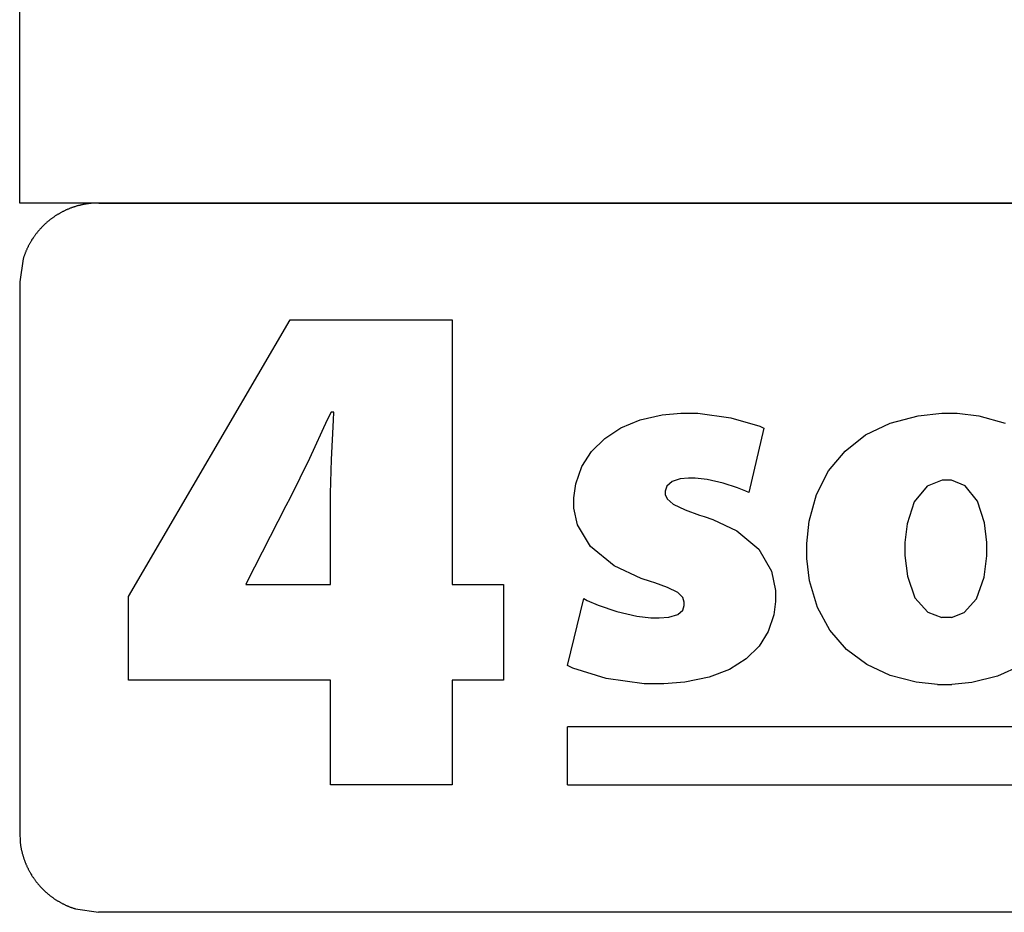
# Model space of a CAD drawing. Extents: x -8168 to 8168, y -6153 to 6153.
# Drawn here: x 3980 to 6229, y -6153 to -4113 of the extents above; entities that cross this region are included whole.
import ezdxf

# ---------------------------------------------------------------- set-up
doc = ezdxf.new("R2010")
doc.units = 0
doc.layers.get('0').update_dxf_attribs({"linetype": 'CONTINUOUS'})

msp = doc.modelspace()

# ---------------------------------------------------------------- linework, layer by layer
for p, q in [((3980.2, -4532.4), (3980.2, -3303.1)), ((8168, -4532.4), (3980.2, -4532.4)), ((4102.2, -4542.1), (4100.9, -4542.6)), ((4103.6, -4541.6), (4102.2, -4542.1)), ((4104.9, -4541.2), (4103.6, -4541.6)), ((4106.3, -4540.8), (4104.9, -4541.2)), ((4107.6, -4540.3), (4106.3, -4540.8)), ((4109, -4539.9), (4107.6, -4540.3)), ((4110.3, -4539.5), (4109, -4539.9)), ((4111.7, -4539.1), (4110.3, -4539.5)), ((4113.1, -4538.8), (4111.7, -4539.1)), ((4114.4, -4538.4), (4113.1, -4538.8)), ((4115.8, -4538), (4114.4, -4538.4)), ((4117.2, -4537.7), (4115.8, -4538)), ((4118.6, -4537.3), (4117.2, -4537.7)), ((4119.9, -4537), (4118.6, -4537.3)), ((4121.3, -4536.7), (4119.9, -4537)), ((4122.7, -4536.4), (4121.3, -4536.7)), ((4124.1, -4536.1), (4122.7, -4536.4)), ((4125.5, -4535.8), (4124.1, -4536.1)), ((4126.9, -4535.6), (4125.5, -4535.8)), ((4128.3, -4535.3), (4126.9, -4535.6)), ((4129.7, -4535), (4128.3, -4535.3)), ((4131.1, -4534.8), (4129.7, -4535)), ((4132.5, -4534.6), (4131.1, -4534.8)), ((4133.9, -4534.4), (4132.5, -4534.6)), ((4135.3, -4534.2), (4133.9, -4534.4)), ((4136.7, -4534), (4135.3, -4534.2)), ((4138.1, -4533.8), (4136.7, -4534)), ((4139.5, -4533.6), (4138.1, -4533.8)), ((4140.9, -4533.4), (4139.5, -4533.6)), ((4142.3, -4533.3), (4140.9, -4533.4)), ((4143.7, -4533.2), (4142.3, -4533.3)), ((4160.7, -4532.4), (4143.7, -4533.2)), ((4160.7, -4532.4), (7401.1, -4532.4)), ((4058.1, -4564.4), (4056.9, -4565.2)), ((4059.2, -4563.6), (4058.1, -4564.4)), ((4060.4, -4562.8), (4059.2, -4563.6)), ((4061.6, -4562), (4060.4, -4562.8)), ((4062.8, -4561.2), (4061.6, -4562)), ((4064, -4560.5), (4062.8, -4561.2)), ((4065.2, -4559.7), (4064, -4560.5)), ((4066.4, -4559), (4065.2, -4559.7)), ((4067.6, -4558.2), (4066.4, -4559)), ((4068.8, -4557.5), (4067.6, -4558.2)), ((4070, -4556.8), (4068.8, -4557.5)), ((4071.3, -4556.1), (4070, -4556.8)), ((4072.5, -4555.4), (4071.3, -4556.1)), ((4073.7, -4554.7), (4072.5, -4555.4)), ((4075, -4554), (4073.7, -4554.7)), ((4076.2, -4553.3), (4075, -4554)), ((4077.5, -4552.7), (4076.2, -4553.3)), ((4078.8, -4552), (4077.5, -4552.7)), ((4080, -4551.4), (4078.8, -4552)), ((4081.3, -4550.8), (4080, -4551.4)), ((4082.6, -4550.1), (4081.3, -4550.8)), ((4083.8, -4549.5), (4082.6, -4550.1)), ((4085.1, -4548.9), (4083.8, -4549.5)), ((4086.4, -4548.3), (4085.1, -4548.9)), ((4087.7, -4547.8), (4086.4, -4548.3)), ((4089, -4547.2), (4087.7, -4547.8)), ((4090.3, -4546.6), (4089, -4547.2)), ((4091.6, -4546.1), (4090.3, -4546.6)), ((4092.9, -4545.6), (4091.6, -4546.1)), ((4094.3, -4545), (4092.9, -4545.6)), ((4095.6, -4544.5), (4094.3, -4545)), ((4096.9, -4544), (4095.6, -4544.5)), ((4098.2, -4543.5), (4096.9, -4544)), ((4099.6, -4543), (4098.2, -4543.5)), ((4100.9, -4542.6), (4099.6, -4543)), ((4031.1, -4587.2), (4030.1, -4588.3)), ((4032.1, -4586.2), (4031.1, -4587.2)), ((4033.1, -4585.2), (4032.1, -4586.2)), ((4034.1, -4584.2), (4033.1, -4585.2)), ((4035.1, -4583.2), (4034.1, -4584.2)), ((4036.1, -4582.2), (4035.1, -4583.2)), ((4037.1, -4581.3), (4036.1, -4582.2)), ((4038.2, -4580.3), (4037.1, -4581.3)), ((4039.2, -4579.3), (4038.2, -4580.3)), ((4040.3, -4578.4), (4039.2, -4579.3)), ((4041.3, -4577.5), (4040.3, -4578.4)), ((4042.4, -4576.5), (4041.3, -4577.5)), ((4043.5, -4575.6), (4042.4, -4576.5)), ((4044.6, -4574.7), (4043.5, -4575.6)), ((4045.6, -4573.8), (4044.6, -4574.7)), ((4046.7, -4572.9), (4045.6, -4573.8)), ((4047.8, -4572), (4046.7, -4572.9)), ((4049, -4571.1), (4047.8, -4572)), ((4050.1, -4570.2), (4049, -4571.1)), ((4051.2, -4569.4), (4050.1, -4570.2)), ((4052.3, -4568.5), (4051.2, -4569.4)), ((4053.5, -4567.7), (4052.3, -4568.5)), ((4054.6, -4566.8), (4053.5, -4567.7)), ((4055.8, -4566), (4054.6, -4566.8)), ((4056.9, -4565.2), (4055.8, -4566)), ((4013, -4609.1), (4012.2, -4610.2)), ((4013.8, -4607.9), (4013, -4609.1)), ((4014.7, -4606.8), (4013.8, -4607.9)), ((4015.5, -4605.6), (4014.7, -4606.8)), ((4016.4, -4604.5), (4015.5, -4605.6)), ((4017.2, -4603.3), (4016.4, -4604.5)), ((4018.1, -4602.2), (4017.2, -4603.3)), ((4019, -4601.1), (4018.1, -4602.2)), ((4019.8, -4600), (4019, -4601.1)), ((4020.7, -4598.9), (4019.8, -4600)), ((4021.6, -4597.8), (4020.7, -4598.9)), ((4022.5, -4596.7), (4021.6, -4597.8)), ((4023.4, -4595.6), (4022.5, -4596.7)), ((4024.4, -4594.6), (4023.4, -4595.6)), ((4025.3, -4593.5), (4024.4, -4594.6)), ((4026.2, -4592.4), (4025.3, -4593.5)), ((4027.2, -4591.4), (4026.2, -4592.4)), ((4028.2, -4590.3), (4027.2, -4591.4)), ((4029.1, -4589.3), (4028.2, -4590.3)), ((4030.1, -4588.3), (4029.1, -4589.3)), ((3999.2, -4632.2), (3998.6, -4633.4)), ((3999.9, -4630.9), (3999.2, -4632.2)), ((4000.5, -4629.6), (3999.9, -4630.9)), ((4001.2, -4628.4), (4000.5, -4629.6)), ((4001.9, -4627.1), (4001.2, -4628.4)), ((4002.5, -4625.9), (4001.9, -4627.1)), ((4003.2, -4624.7), (4002.5, -4625.9)), ((4003.9, -4623.4), (4003.2, -4624.7)), ((4004.6, -4622.2), (4003.9, -4623.4)), ((4005.3, -4621), (4004.6, -4622.2)), ((4006.1, -4619.8), (4005.3, -4621)), ((4006.8, -4618.5), (4006.1, -4619.8)), ((4007.5, -4617.3), (4006.8, -4618.5)), ((4008.3, -4616.1), (4007.5, -4617.3)), ((4009.1, -4614.9), (4008.3, -4616.1)), ((4009.8, -4613.8), (4009.1, -4614.9)), ((4010.6, -4612.6), (4009.8, -4613.8)), ((4011.4, -4611.4), (4010.6, -4612.6)), ((4012.2, -4610.2), (4011.4, -4611.4)), ((3989.9, -4654.4), (3989.5, -4655.7)), ((3990.4, -4653), (3989.9, -4654.4)), ((3990.9, -4651.7), (3990.4, -4653)), ((3991.4, -4650.4), (3990.9, -4651.7)), ((3991.9, -4649), (3991.4, -4650.4)), ((3992.4, -4647.7), (3991.9, -4649)), ((3992.9, -4646.4), (3992.4, -4647.7)), ((3993.4, -4645.1), (3992.9, -4646.4)), ((3993.9, -4643.8), (3993.4, -4645.1)), ((3994.5, -4642.5), (3993.9, -4643.8)), ((3995, -4641.2), (3994.5, -4642.5)), ((3995.6, -4639.9), (3995, -4641.2)), ((3996.2, -4638.6), (3995.6, -4639.9)), ((3996.8, -4637.3), (3996.2, -4638.6)), ((3997.4, -4636), (3996.8, -4637.3)), ((3998, -4634.7), (3997.4, -4636)), ((3998.6, -4633.4), (3998, -4634.7)), ((3988.2, -4659.8), (3980.2, -4712.8)), ((3988.6, -4658.4), (3988.2, -4659.8)), ((3989, -4657.1), (3988.6, -4658.4)), ((3989.5, -4655.7), (3989, -4657.1)), ((3980.2, -4712.8), (3980.2, -5972.8)), ((4228.8, -5431.7), (4598.2, -4799.1)), ((4598.2, -4799.1), (4967.6, -4799.1)), ((4967.6, -4799.1), (4967.6, -5403.9)), ((4691.4, -5010), (4682.8, -5027.9)), ((4697.9, -5010), (4691.4, -5010)), ((4697.1, -5028.8), (4697.9, -5010)), ((5447.8, -5016.6), (5489.9, -5012.7)), ((5489.9, -5012.7), (5529.1, -5012.7)), ((5529.1, -5012.7), (5604.6, -5023.3)), ((6032.2, -5018.5), (6086.4, -5012.7)), ((6086.4, -5012.7), (6121.1, -5012.7)), ((6121.1, -5012.7), (6171, -5018.4)), ((4682.8, -5027.9), (4641.7, -5116.4)), ((4692.6, -5118.7), (4697.1, -5028.8)), ((5353.4, -5046), (5397.5, -5027.9)), ((5397.5, -5027.9), (5447.8, -5016.6)), ((5604.6, -5023.3), (5670.4, -5042.3)), ((5912, -5062.4), (5967.9, -5035.3)), ((5967.9, -5035.3), (6032.2, -5018.5)), ((6171, -5018.4), (6231, -5035.1)), ((5316.2, -5070.3), (5353.4, -5046)), ((5680, -5046.5), (5645.1, -5193.6)), ((5670.4, -5042.3), (5680, -5046.5)), ((5286.2, -5100.1), (5316.2, -5070.3)), ((5865.1, -5099.1), (5912, -5062.4)), ((5264.2, -5134.8), (5286.2, -5100.1)), ((5827.6, -5144.6), (5865.1, -5099.1)), ((4641.7, -5116.4), (4598.2, -5205.7)), ((4689.7, -5196.5), (4692.6, -5118.7)), ((5250.6, -5173.8), (5264.2, -5134.8)), ((5800.2, -5198.4), (5827.6, -5144.6)), ((5470, -5168.9), (5458.5, -5179.3)), ((5488.6, -5162.9), (5470, -5168.9)), ((5507.3, -5161.1), (5488.6, -5162.9)), ((5522.8, -5161.1), (5507.3, -5161.1)), ((5550.6, -5164.3), (5522.8, -5161.1)), ((5587, -5172.3), (5550.6, -5164.3)), ((6087, -5165.9), (6052.8, -5179.3)), ((6108.6, -5165.9), (6087, -5165.9)), ((6139.5, -5178.8), (6108.6, -5165.9)), ((5246, -5205.8), (5250.6, -5173.8)), ((5458.5, -5179.3), (5454.5, -5190.9)), ((5454.5, -5190.9), (5454.5, -5198.2)), ((5619.6, -5182.9), (5587, -5172.3)), ((5638.8, -5190.6), (5619.6, -5182.9)), ((5645.1, -5193.6), (5638.8, -5190.6)), ((6052.8, -5179.3), (6023, -5214.9)), ((6167.5, -5213.5), (6139.5, -5178.8)), ((4598.2, -5205.7), (4588.4, -5224.1)), ((4689.7, -5403.9), (4689.7, -5196.5)), ((5245.7, -5229.3), (5246, -5216.5)), ((5246, -5216.5), (5246, -5205.8)), ((5454.5, -5198.2), (5458.6, -5208.2)), ((5458.6, -5208.2), (5472.9, -5220.5)), ((5783.4, -5259.6), (5800.2, -5198.4)), ((6023, -5214.9), (6006.8, -5265.1)), ((6183.7, -5263.5), (6167.5, -5213.5)), ((4588.4, -5224.1), (4498.5, -5400.6)), ((5254.3, -5268), (5245.7, -5229.3)), ((5472.9, -5220.5), (5500.3, -5233.6)), ((5500.3, -5233.6), (5532.8, -5245.4)), ((5532.8, -5245.4), (5543.8, -5249)), ((5543.8, -5249), (5563, -5255.2)), ((5563, -5255.2), (5618.4, -5281.6)), ((5777.7, -5310.5), (5783.4, -5259.6)), ((5283.6, -5317.3), (5254.3, -5268)), ((5618.4, -5281.6), (5668.6, -5323.1)), ((6006.8, -5265.1), (6001.9, -5308.2)), ((6188.8, -5307.9), (6183.7, -5263.5)), ((5337.8, -5361.5), (5283.6, -5317.3)), ((5668.6, -5323.1), (5697, -5373.4)), ((5777.7, -5344.6), (5777.7, -5310.5)), ((6001.9, -5308.2), (6001.9, -5338.1)), ((6188.8, -5338.8), (6188.8, -5307.9)), ((5783.9, -5395.9), (5777.7, -5344.6)), ((6001.9, -5338.1), (6007.5, -5384.7)), ((6183, -5387.3), (6188.8, -5338.8)), ((5399.3, -5390.7), (5337.8, -5361.5)), ((5697, -5373.4), (5706.3, -5417.6)), ((5420.8, -5397.4), (5399.3, -5390.7)), ((5801.9, -5456.5), (5783.9, -5395.9)), ((6007.5, -5384.7), (6024.7, -5434.4)), ((6165.7, -5436.7), (6183, -5387.3)), ((4498.5, -5400.6), (4496.8, -5403.9)), ((4496.8, -5403.9), (4689.7, -5403.9)), ((4967.6, -5403.9), (5085.3, -5403.9)), ((5085.3, -5403.9), (5085.3, -5622.9)), ((5430.6, -5400.5), (5420.8, -5397.4)), ((5459.8, -5410.9), (5430.6, -5400.5)), ((5483.3, -5422.2), (5459.8, -5410.9)), ((5706.3, -5417.6), (5706.6, -5432.4)), ((4228.8, -5622.9), (4228.8, -5431.7)), ((5231.5, -5589.1), (5268.8, -5436)), ((5268.8, -5436), (5276.5, -5440.6)), ((5276.5, -5440.6), (5301.2, -5451.6)), ((5494.9, -5433.8), (5483.3, -5422.2)), ((5497.9, -5444.4), (5494.9, -5433.8)), ((5706.6, -5432.4), (5706.6, -5442.6)), ((6024.7, -5434.4), (6054.3, -5467.4)), ((6137.4, -5468.3), (6165.7, -5436.7)), ((5301.2, -5451.6), (5343.6, -5466)), ((5483, -5472.9), (5494.4, -5462.7)), ((5494.4, -5462.7), (5497.9, -5451.7)), ((5497.9, -5451.7), (5497.9, -5444.4)), ((5706.6, -5442.6), (5702.4, -5473.4)), ((5830.5, -5508.7), (5801.9, -5456.5)), ((5343.6, -5466), (5389.6, -5476.5)), ((5389.6, -5476.5), (5422, -5480.6)), ((5422, -5480.6), (5440.3, -5480.6)), ((5440.3, -5480.6), (5462.8, -5478.7)), ((5462.8, -5478.7), (5483, -5472.9)), ((5702.4, -5473.4), (5689.9, -5511.2)), ((6054.3, -5467.4), (6086.4, -5479.4)), ((6108.1, -5479.4), (6086.4, -5479.4)), ((6108.1, -5479.4), (6137.4, -5468.3)), ((5868.5, -5552.3), (5830.5, -5508.7)), ((5689.9, -5511.2), (5669, -5545.1)), ((5669, -5545.1), (5639.6, -5574.3)), ((5914.9, -5586.9), (5868.5, -5552.3)), ((5639.6, -5574.3), (5601.6, -5598.2)), ((5243.2, -5595.1), (5231.5, -5589.1)), ((5319.8, -5619.2), (5243.2, -5595.1)), ((5601.6, -5598.2), (5554.9, -5616.1)), ((5968.4, -5612), (5914.9, -5586.9)), ((6267.3, -5589.5), (6213.2, -5613.5)), ((5406.4, -5631.3), (5319.8, -5619.2)), ((5554.9, -5616.1), (5499.5, -5627.4)), ((6027.9, -5627.3), (5968.4, -5612)), ((6213.2, -5613.5), (6154.7, -5627.8)), ((4689.7, -5622.9), (4228.8, -5622.9)), ((4689.7, -5861.6), (4689.7, -5622.9)), ((5085.3, -5622.9), (4967.6, -5622.9)), ((4967.6, -5622.9), (4967.6, -5861.6)), ((5451.3, -5631.3), (5406.4, -5631.3)), ((5499.5, -5627.4), (5451.3, -5631.3)), ((6076.2, -5632.5), (6027.9, -5627.3)), ((6076.2, -5632.5), (6108.8, -5632.5)), ((6154.7, -5627.8), (6108.8, -5632.5)), ((5231.5, -5861.6), (5231.5, -5729.1)), ((7335.5, -5729.1), (5231.5, -5729.1)), ((4967.6, -5861.6), (4689.7, -5861.6)), ((5231.5, -5861.6), (7335.5, -5861.6)), ((3980.2, -5972.8), (3981, -5989.8)), ((3981, -5989.8), (3981.1, -5991.2)), ((3981.1, -5991.2), (3981.3, -5992.6)), ((3981.3, -5992.6), (3981.5, -5994)), ((3981.5, -5994), (3981.6, -5995.4)), ((3981.6, -5995.4), (3981.8, -5996.8)), ((3981.8, -5996.8), (3982, -5998.2)), ((3982, -5998.2), (3982.2, -5999.6)), ((3982.2, -5999.6), (3982.4, -6001)), ((3982.4, -6001), (3982.7, -6002.4)), ((3982.7, -6002.4), (3982.9, -6003.8)), ((3982.9, -6003.8), (3983.1, -6005.2)), ((3983.1, -6005.2), (3983.4, -6006.6)), ((3983.4, -6006.6), (3983.7, -6008)), ((3983.7, -6008), (3983.9, -6009.4)), ((3983.9, -6009.4), (3984.2, -6010.8)), ((3984.2, -6010.8), (3984.5, -6012.1)), ((3984.5, -6012.1), (3984.9, -6013.5)), ((3984.9, -6013.5), (3985.2, -6014.9)), ((3985.2, -6014.9), (3985.5, -6016.3)), ((3985.5, -6016.3), (3985.9, -6017.6)), ((3985.9, -6017.6), (3986.2, -6019)), ((3986.2, -6019), (3986.6, -6020.4)), ((3986.6, -6020.4), (3987, -6021.8)), ((3987, -6021.8), (3987.4, -6023.1)), ((3987.4, -6023.1), (3987.8, -6024.5)), ((3987.8, -6024.5), (3988.2, -6025.8)), ((3988.2, -6025.8), (3988.6, -6027.2)), ((3988.6, -6027.2), (3989, -6028.5)), ((3989, -6028.5), (3989.5, -6029.9)), ((3989.5, -6029.9), (3989.9, -6031.2)), ((3989.9, -6031.2), (3990.4, -6032.6)), ((3990.4, -6032.6), (3990.9, -6033.9)), ((3990.9, -6033.9), (3991.3, -6035.2)), ((3991.3, -6035.2), (3991.8, -6036.5)), ((3991.8, -6036.5), (3992.4, -6037.9)), ((3992.4, -6037.9), (3992.9, -6039.2)), ((3992.9, -6039.2), (3993.4, -6040.5)), ((3993.4, -6040.5), (3993.9, -6041.8)), ((3993.9, -6041.8), (3994.5, -6043.1)), ((3994.5, -6043.1), (3995, -6044.4)), ((3995, -6044.4), (3995.6, -6045.7)), ((3995.6, -6045.7), (3996.2, -6047)), ((3996.2, -6047), (3996.8, -6048.3)), ((3996.8, -6048.3), (3997.4, -6049.6)), ((3997.4, -6049.6), (3998, -6050.9)), ((3998, -6050.9), (3998.6, -6052.1)), ((3998.6, -6052.1), (3999.2, -6053.4)), ((3999.2, -6053.4), (3999.9, -6054.7)), ((3999.9, -6054.7), (4000.5, -6055.9)), ((4000.5, -6055.9), (4001.2, -6057.2)), ((4001.2, -6057.2), (4001.8, -6058.4)), ((4001.8, -6058.4), (4002.5, -6059.7)), ((4002.5, -6059.7), (4003.2, -6060.9)), ((4003.2, -6060.9), (4003.9, -6062.2)), ((4003.9, -6062.2), (4004.6, -6063.4)), ((4004.6, -6063.4), (4005.3, -6064.6)), ((4005.3, -6064.6), (4006, -6065.8)), ((4006, -6065.8), (4006.8, -6067)), ((4006.8, -6067), (4007.5, -6068.2)), ((4007.5, -6068.2), (4008.3, -6069.4)), ((4008.3, -6069.4), (4009, -6070.6)), ((4009, -6070.6), (4009.8, -6071.8)), ((4009.8, -6071.8), (4010.6, -6073)), ((4010.6, -6073), (4011.4, -6074.2)), ((4011.4, -6074.2), (4012.2, -6075.3)), ((4012.2, -6075.3), (4013, -6076.5)), ((4013, -6076.5), (4013.8, -6077.7)), ((4013.8, -6077.7), (4014.6, -6078.8)), ((4014.6, -6078.8), (4015.5, -6079.9)), ((4015.5, -6079.9), (4016.3, -6081.1)), ((4016.3, -6081.1), (4017.2, -6082.2)), ((4017.2, -6082.2), (4018, -6083.3)), ((4018, -6083.3), (4018.9, -6084.5)), ((4018.9, -6084.5), (4019.8, -6085.6)), ((4019.8, -6085.6), (4020.7, -6086.7)), ((4020.7, -6086.7), (4021.6, -6087.8)), ((4021.6, -6087.8), (4022.5, -6088.8)), ((4022.5, -6088.8), (4023.4, -6089.9)), ((4023.4, -6089.9), (4024.3, -6091)), ((4024.3, -6091), (4025.3, -6092.1)), ((4025.3, -6092.1), (4026.2, -6093.1)), ((4026.2, -6093.1), (4027.2, -6094.2)), ((4027.2, -6094.2), (4028.1, -6095.2)), ((4028.1, -6095.2), (4029.1, -6096.3)), ((4029.1, -6096.3), (4030.1, -6097.3)), ((4030.1, -6097.3), (4031, -6098.3)), ((4031, -6098.3), (4032, -6099.3)), ((4032, -6099.3), (4033, -6100.3)), ((4033, -6100.3), (4034, -6101.3)), ((4034, -6101.3), (4035, -6102.3)), ((4035, -6102.3), (4036.1, -6103.3)), ((4036.1, -6103.3), (4037.1, -6104.3)), ((4037.1, -6104.3), (4038.1, -6105.2)), ((4038.1, -6105.2), (4039.2, -6106.2)), ((4039.2, -6106.2), (4040.2, -6107.1)), ((4040.2, -6107.1), (4041.3, -6108.1)), ((4041.3, -6108.1), (4042.3, -6109)), ((4042.3, -6109), (4043.4, -6109.9)), ((4043.4, -6109.9), (4044.5, -6110.9)), ((4044.5, -6110.9), (4045.6, -6111.8)), ((4045.6, -6111.8), (4046.7, -6112.7)), ((4046.7, -6112.7), (4047.8, -6113.5)), ((4047.8, -6113.5), (4048.9, -6114.4)), ((4048.9, -6114.4), (4050, -6115.3)), ((4050, -6115.3), (4051.1, -6116.2)), ((4051.1, -6116.2), (4052.3, -6117)), ((4052.3, -6117), (4053.4, -6117.9)), ((4053.4, -6117.9), (4054.5, -6118.7)), ((4054.5, -6118.7), (4055.7, -6119.5)), ((4055.7, -6119.5), (4056.8, -6120.3)), ((4056.8, -6120.3), (4058, -6121.2)), ((4058, -6121.2), (4059.2, -6122)), ((4059.2, -6122), (4060.4, -6122.8)), ((4060.4, -6122.8), (4061.5, -6123.5)), ((4061.5, -6123.5), (4062.7, -6124.3)), ((4062.7, -6124.3), (4063.9, -6125.1)), ((4063.9, -6125.1), (4065.1, -6125.8)), ((4065.1, -6125.8), (4066.3, -6126.6)), ((4066.3, -6126.6), (4067.5, -6127.3)), ((4067.5, -6127.3), (4068.7, -6128)), ((4068.7, -6128), (4070, -6128.7)), ((4070, -6128.7), (4071.2, -6129.5)), ((4071.2, -6129.5), (4072.4, -6130.1)), ((4072.4, -6130.1), (4073.7, -6130.8)), ((4073.7, -6130.8), (4074.9, -6131.5)), ((4074.9, -6131.5), (4076.2, -6132.2)), ((4076.2, -6132.2), (4077.4, -6132.8)), ((4077.4, -6132.8), (4078.7, -6133.5)), ((4078.7, -6133.5), (4079.9, -6134.1)), ((4079.9, -6134.1), (4081.2, -6134.8)), ((4081.2, -6134.8), (4082.5, -6135.4)), ((4082.5, -6135.4), (4083.8, -6136)), ((4083.8, -6136), (4085, -6136.6)), ((4085, -6136.6), (4086.3, -6137.2)), ((4086.3, -6137.2), (4087.6, -6137.7)), ((4087.6, -6137.7), (4088.9, -6138.3)), ((4088.9, -6138.3), (4090.2, -6138.9)), ((4090.2, -6138.9), (4091.5, -6139.4)), ((4091.5, -6139.4), (4092.8, -6140)), ((4092.8, -6140), (4094.2, -6140.5)), ((4094.2, -6140.5), (4095.5, -6141)), ((4095.5, -6141), (4096.8, -6141.5)), ((4096.8, -6141.5), (4098.1, -6142)), ((4098.1, -6142), (4099.5, -6142.5)), ((4099.5, -6142.5), (4100.8, -6143)), ((4100.8, -6143), (4102.1, -6143.4)), ((4102.1, -6143.4), (4103.5, -6143.9)), ((4103.5, -6143.9), (4104.8, -6144.3)), ((4104.8, -6144.3), (4106.2, -6144.8)), ((4106.2, -6144.8), (4107.5, -6145.2)), ((4107.5, -6145.2), (4160.5, -6153.1)), ((7401.7, -6153.1), (4160.5, -6153.1))]:
    msp.add_line(p, q)

doc.saveas('drawing.dxf')
